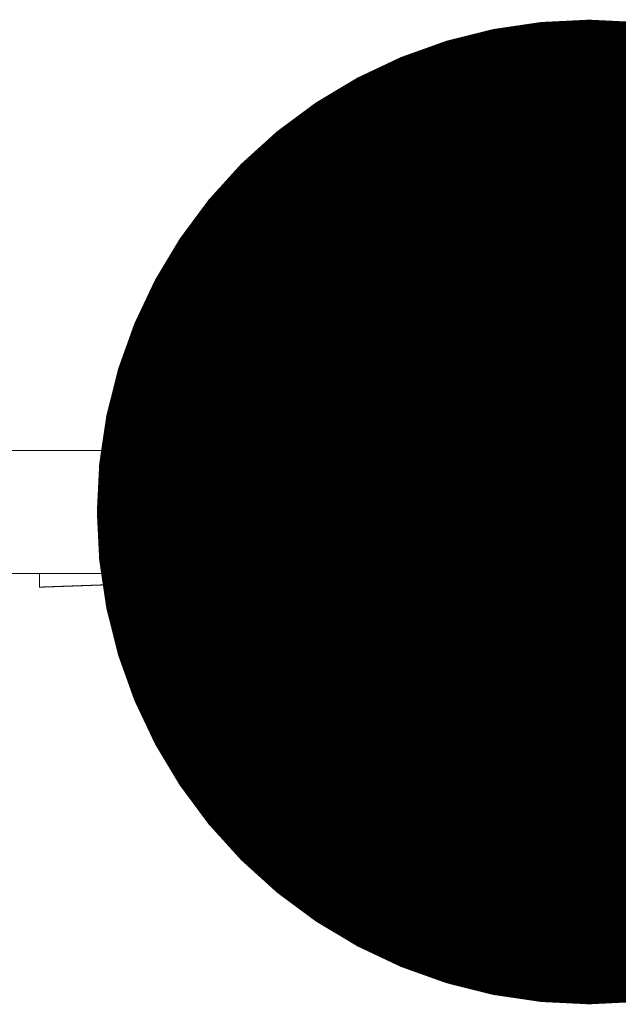
# Model space of a CAD drawing. Units: millimetres. Extents: x 13.2 to 88.4, y 26.4 to 93.1.
# Drawn here: x 46.2 to 47.6, y 60.3 to 62.7 of the extents above; entities that cross this region are included whole.
import ezdxf

# ---------------------------------------------------------------- set-up
doc = ezdxf.new("R2010")
doc.units = ezdxf.units.MM
for name, color, linetype in [('BottomLayer', 5, 'Continuous'), ('BottomSolder', 6, 'Continuous'), ('Mechanical1', 6, 'Continuous'), ('MidLayer1', 16, 'Continuous'), ('MidLayer2', 76, 'Continuous'), ('MidLayer3', 90, 'Continuous'), ('MidLayer4', 156, 'Continuous'), ('MidLayer5', 130, 'Continuous'), ('MidLayer6', 216, 'Continuous'), ('MidLayer7', 6, 'Continuous'), ('MidLayer8', 54, 'Continuous'), ('MultiLayer', 9, 'Continuous'), ('PadHoleLayer', 156, 'Continuous'), ('TopLayer', 1, 'Continuous'), ('TopSolder', 216, 'Continuous')]:
    doc.layers.add(name, color=color, linetype=linetype)

# ---------------------------------------------------------------- blocks, each defined once
blk = doc.blocks.new('HMO_C8317_04AFVSW0R_B_124')
at = {"layer": 'BottomLayer', "const_width": 1.15}
blk.add_lwpolyline([(-1.175, -2.94, 1), (-0.025, -2.94, 1)], format="xyb", close=True, dxfattribs=at)
at = {"layer": 'BottomSolder', "const_width": 1.2}
blk.add_lwpolyline([(-1.2, -2.94, 1), (0, -2.94, 1)], format="xyb", close=True, dxfattribs=at)
at = {"layer": 'MidLayer1', "const_width": 1.15}
blk.add_lwpolyline([(-1.175, -2.94, 1), (-0.025, -2.94, 1)], format="xyb", close=True, dxfattribs=at)
at = {"layer": 'MidLayer2', "const_width": 1.15}
blk.add_lwpolyline([(-1.175, -2.94, 1), (-0.025, -2.94, 1)], format="xyb", close=True, dxfattribs=at)
at = {"layer": 'MidLayer3', "const_width": 1.15}
blk.add_lwpolyline([(-1.175, -2.94, 1), (-0.025, -2.94, 1)], format="xyb", close=True, dxfattribs=at)
at = {"layer": 'MidLayer4', "const_width": 1.15}
blk.add_lwpolyline([(-1.175, -2.94, 1), (-0.025, -2.94, 1)], format="xyb", close=True, dxfattribs=at)
at = {"layer": 'MidLayer5', "const_width": 1.15}
blk.add_lwpolyline([(-1.175, -2.94, 1), (-0.025, -2.94, 1)], format="xyb", close=True, dxfattribs=at)
at = {"layer": 'MidLayer6', "const_width": 1.15}
blk.add_lwpolyline([(-1.175, -2.94, 1), (-0.025, -2.94, 1)], format="xyb", close=True, dxfattribs=at)
at = {"layer": 'MidLayer7', "const_width": 1.15}
blk.add_lwpolyline([(-1.175, -2.94, 1), (-0.025, -2.94, 1)], format="xyb", close=True, dxfattribs=at)
at = {"layer": 'MidLayer8', "const_width": 1.15}
blk.add_lwpolyline([(-1.175, -2.94, 1), (-0.025, -2.94, 1)], format="xyb", close=True, dxfattribs=at)
at = {"layer": 'MultiLayer', "const_width": 1.15}
blk.add_lwpolyline([(-1.175, -2.94, 1), (-0.025, -2.94, 1)], format="xyb", close=True, dxfattribs=at)
at = {"layer": 'PadHoleLayer', "const_width": 0.75}
blk.add_lwpolyline([(-0.975, -2.94, 1), (-0.225, -2.94, 1)], format="xyb", close=True, dxfattribs=at)
at = {"layer": 'TopLayer', "const_width": 1.15}
blk.add_lwpolyline([(-1.175, -2.94, 1), (-0.025, -2.94, 1)], format="xyb", close=True, dxfattribs=at)
at = {"layer": 'TopSolder', "const_width": 1.2}
blk.add_lwpolyline([(-1.2, -2.94, 1), (0, -2.94, 1)], format="xyb", close=True, dxfattribs=at)

msp = doc.modelspace()

# ---------------------------------------------------------------- linework, layer by layer
at = {"layer": 'Mechanical1'}
for points, const_width in [([(29.43, 61.68), (48.18, 61.68)], 0.00254), ([(47.346, 61.6385), (47.4527, 61.6538)], 0.0127), ([(47.4527, 61.6538), (47.5697, 61.6616)], 0.0127), ([(47.5697, 61.6616), (47.6903, 61.6616)], 0.0127), ([(47.2557, 61.6167), (47.346, 61.6385)], 0.0127), ([(47.1873, 61.5897), (47.2557, 61.6167)], 0.0127), ([(47.1445, 61.559), (47.1873, 61.5897)], 0.0127), ([(47.13, 61.5264), (47.1445, 61.559)], 0.0127), ([(47.13, 61.2437), (47.13, 61.5264)], 0.0127), ([(29.43, 61.38), (47.88, 61.38)], 0.00254), ([(46.23, 61.3468), (47.18, 61.38)], 0.00254), ([(46.23, 61.3468), (46.23, 61.38)], 0.00254), ([(47.13, 61.2661), (47.13, 61.3782)], 0.00254), ([(47.346, 61.3559), (47.4527, 61.3711)], 0.0127), ([(47.4527, 61.3711), (47.5697, 61.379)], 0.0127), ([(47.5697, 61.379), (47.6903, 61.379)], 0.0127), ([(47.2557, 61.3341), (47.346, 61.3559)], 0.0127), ([(47.1873, 61.307), (47.2557, 61.3341)], 0.0127), ([(47.1445, 61.2763), (47.1873, 61.307)], 0.0127), ([(47.13, 61.2437), (47.1445, 61.2763)], 0.0127), ([(47.13, 60.9718), (47.13, 61.2437)], 0.0127), ([(47.13, 60.9718), (48.13, 60.9718)], 0.0127), ([(47.13, 60.915), (47.13, 60.9718)], 0.0127), ([(47.13, 60.915), (48.13, 60.915)], 0.0127)]:
    msp.add_lwpolyline(points, dxfattribs=dict(at, const_width=const_width))
for points, const_width in [([(47.4495, 61.6538, 1), (47.4559, 61.6538, 1)], 0.00635), ([(47.4495, 61.6538, 1), (47.4559, 61.6538, 1)], 0.00635), ([(47.5666, 61.6616, 1), (47.5729, 61.6616, 1)], 0.00635), ([(47.5666, 61.6616, 1), (47.5729, 61.6616, 1)], 0.00635), ([(47.3428, 61.6385, 1), (47.3491, 61.6385, 1)], 0.00635), ([(47.3428, 61.6385, 1), (47.3491, 61.6385, 1)], 0.00635), ([(47.2526, 61.6167, 1), (47.2589, 61.6167, 1)], 0.00635), ([(47.2526, 61.6167, 1), (47.2589, 61.6167, 1)], 0.00635), ([(47.1841, 61.5897, 1), (47.1904, 61.5897, 1)], 0.00635), ([(47.1841, 61.5897, 1), (47.1904, 61.5897, 1)], 0.00635), ([(47.1414, 61.559, 1), (47.1477, 61.559, 1)], 0.00635), ([(47.1414, 61.559, 1), (47.1477, 61.559, 1)], 0.00635), ([(47.1268, 61.5264, 1), (47.1332, 61.5264, 1)], 0.00635), ([(47.1268, 61.5264, 1), (47.1332, 61.5264, 1)], 0.00635), ([(46.2294, 61.38, 1), (46.2306, 61.38, 1)], 0.00127), ([(47.1294, 61.3782, 1), (47.1306, 61.3782, 1)], 0.00127), ([(47.1794, 61.38, 1), (47.1806, 61.38, 1)], 0.00127), ([(47.4495, 61.3711, 1), (47.4559, 61.3711, 1)], 0.00635), ([(47.4495, 61.3711, 1), (47.4559, 61.3711, 1)], 0.00635), ([(47.5666, 61.379, 1), (47.5729, 61.379, 1)], 0.00635), ([(47.5666, 61.379, 1), (47.5729, 61.379, 1)], 0.00635), ([(46.2294, 61.3468, 1), (46.2306, 61.3468, 1)], 0.00127), ([(46.2294, 61.3468, 1), (46.2306, 61.3468, 1)], 0.00127), ([(47.3428, 61.3559, 1), (47.3491, 61.3559, 1)], 0.00635), ([(47.3428, 61.3559, 1), (47.3491, 61.3559, 1)], 0.00635), ([(47.2526, 61.3341, 1), (47.2589, 61.3341, 1)], 0.00635), ([(47.2526, 61.3341, 1), (47.2589, 61.3341, 1)], 0.00635), ([(47.1841, 61.307, 1), (47.1904, 61.307, 1)], 0.00635), ([(47.1841, 61.307, 1), (47.1904, 61.307, 1)], 0.00635), ([(47.1414, 61.2763, 1), (47.1477, 61.2763, 1)], 0.00635), ([(47.1414, 61.2763, 1), (47.1477, 61.2763, 1)], 0.00635), ([(47.1268, 61.2437, 1), (47.1332, 61.2437, 1)], 0.00635), ([(47.1268, 61.2437, 1), (47.1332, 61.2437, 1)], 0.00635), ([(47.1268, 61.2437, 1), (47.1332, 61.2437, 1)], 0.00635), ([(47.1294, 61.2661, 1), (47.1306, 61.2661, 1)], 0.00127), ([(47.1268, 60.9718, 1), (47.1332, 60.9718, 1)], 0.00635), ([(47.1268, 60.9718, 1), (47.1332, 60.9718, 1)], 0.00635), ([(47.1268, 60.9718, 1), (47.1332, 60.9718, 1)], 0.00635), ([(47.1268, 60.915, 1), (47.1332, 60.915, 1)], 0.00635), ([(47.1268, 60.915, 1), (47.1332, 60.915, 1)], 0.00635)]:
    msp.add_lwpolyline(points, format="xyb", close=True, dxfattribs=dict(at, const_width=const_width))

# ---------------------------------------------------------------- block references
at = {"rotation": 360}
msp.add_blockref('HMO_C8317_04AFVSW0R_B_124', (48.17, 64.47), dxfattribs=at)

doc.saveas('drawing.dxf')
